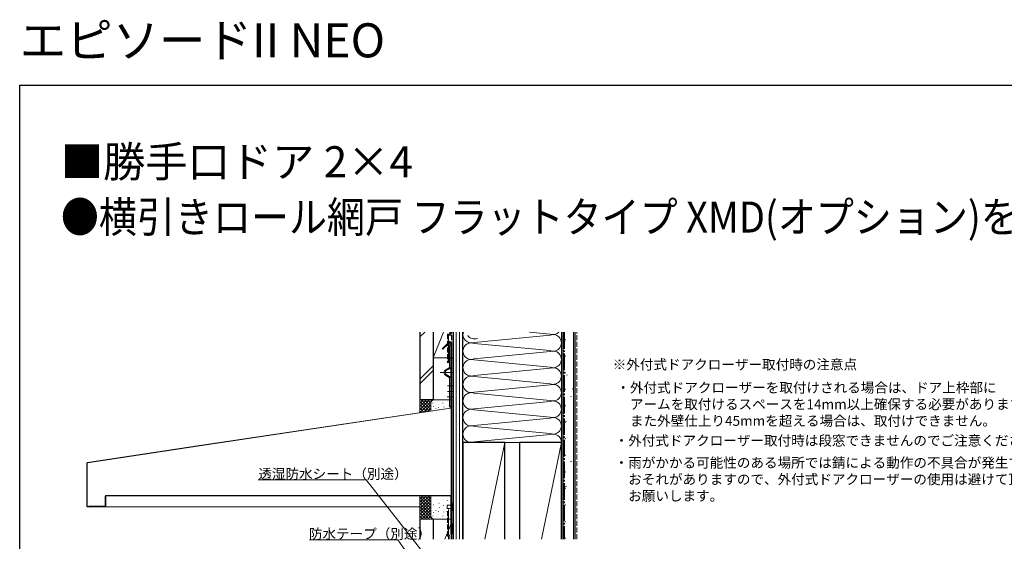
# Model space of a CAD drawing. Extents: x 0 to 1402, y 0 to 2243.
# Drawn here: x 0 to 890, y 1772 to 2243 of the extents above; entities that cross this region are included whole.
import ezdxf

# ---------------------------------------------------------------- set-up
doc = ezdxf.new("R2010")
doc.units = 0
doc.linetypes.add('YCENTER_1', pattern=[13, 10, -1, 1, -1])
doc.linetypes.add('YHIDDEN_1', pattern=[4, 3, -1])
doc.layers.add('USER1', color=3, linetype='CONTINUOUS')
doc.layers.add('YKK_ZWAK', color=7, linetype='CONTINUOUS')
for name, color, linetype, lineweight in [('YKK_D', 6, 'CONTINUOUS', 13), ('YSS_K', 3, 'CONTINUOUS', 13), ('YSS_KE', 3, 'CONTINUOUS', 30)]:
    doc.layers.add(name, color=color, linetype=linetype, lineweight=lineweight)
doc.styles.get("Standard").update_dxf_attribs({"font": 'txt', "bigfont": 'BIGFONT'})

msp = doc.modelspace()

# ---------------------------------------------------------------- linework, layer by layer
at = {"layer": 'YKK_D'}
for p, q in [((313.39, 1827.21), (215.76, 1827.21)), ((388.27, 1732.01), (313.39, 1827.21))]:
    msp.add_line(p, q, dxfattribs=at)
at = {"layer": 'YKK_D', "ltscale": 1.5}
for p, q in [((341.87, 1773.09), (262, 1773.09)), ((388.36, 1708.24), (341.87, 1773.09))]:
    msp.add_line(p, q, dxfattribs=at)
at = {"layer": 'YKK_ZWAK'}
for p, q in [((0, 2184), (1386, 2184)), ((0, 0), (0, 2184))]:
    msp.add_line(p, q, dxfattribs=at)
at = {"layer": 'YSS_K', "linetype": 'Continuous', "ltscale": 1.5}
for p, q in [((361.85, 1956.52), (366.23, 1960.9)), ((373.85, 1960.9), (373.85, 1937.56)), ((373.85, 1937.56), (383.19, 1960.9)), ((389.85, 1958.04), (389.85, 1960.9)), ((391.85, 1937.56), (391.85, 1960.9)), ((479.76, 1959.11), (461.02, 1960.9)), ((388.11, 1951.83), (382.17, 1945.89)), ((382.74, 1945.33), (388.68, 1951.26)), ((385.71, 1948.3), (388.68, 1951.26)), ((385.9, 1948.1), (388.87, 1951.07)), ((387.85, 1958.04), (387.85, 1933.04)), ((387.85, 1958.04), (389.85, 1958.04)), ((389.77, 1892.51), (389.77, 1950.7)), ((390.04, 1950.7), (390.04, 1892.51)), ((390.04, 1950.7), (390.04, 1780.13)), ((390.84, 1780.13), (390.84, 1950.7)), ((479.77, 1958.2), (410.9, 1951.6)), ((479.76, 1944.11), (410.94, 1950.7)), ((382.17, 1945.89), (382.74, 1945.33)), ((385.71, 1948.3), (385.9, 1948.1)), ((389.77, 1949.3), (388.77, 1949.3)), ((388.77, 1949.3), (388.77, 1929.5)), ((389.77, 1929.5), (389.77, 1949.3)), ((479.78, 1943.21), (410.9, 1936.6)), ((373.85, 1937.56), (389.78, 1937.56)), ((479.77, 1929.11), (410.94, 1935.7)), ((373.85, 1930.34), (361.85, 1918.34)), ((361.85, 1914.1), (373.85, 1926.1)), ((385.27, 1926.9), (388.27, 1928.63)), ((388.77, 1927.76), (385.77, 1926.03)), ((479.78, 1928.21), (410.91, 1921.61)), ((385.27, 1921.7), (388.27, 1919.97)), ((388.77, 1920.84), (385.77, 1922.57)), ((388.77, 1919.1), (388.77, 1893.3)), ((389.77, 1893.3), (389.77, 1919.1)), ((479.77, 1914.12), (410.94, 1920.7)), ((479.78, 1913.21), (410.91, 1906.61)), ((479.77, 1899.12), (410.94, 1905.7)), ((361.85, 1899.56), (361.85, 1888.1)), ((374.85, 1899.56), (361.85, 1899.56)), ((361.85, 1890.7), (370.7, 1899.56)), ((361.85, 1893.53), (367.88, 1899.56)), ((361.85, 1896.35), (365.05, 1899.56)), ((361.85, 1899.18), (362.22, 1899.56)), ((361.85, 1898.04), (370.49, 1889.39)), ((362.11, 1888.14), (373.53, 1899.56)), ((363.16, 1899.56), (371.85, 1890.87)), ((365.99, 1899.56), (371.85, 1893.7)), ((368.82, 1899.56), (371.85, 1896.53)), ((371.64, 1899.56), (372.63, 1898.57)), ((371.85, 1896.56), (371.85, 1889.59)), ((373.67, 1896.75), (373.67, 1896.95)), ((374.47, 1899.56), (374.49, 1899.53)), ((389.78, 1899.56), (374.85, 1899.56)), ((378.01, 1897.75), (378.01, 1897.95)), ((382.69, 1896.75), (382.69, 1896.95)), ((386.53, 1897.75), (386.53, 1897.95)), ((479.78, 1898.21), (410.91, 1891.61)), ((158.72, 1857.67), (389.57, 1892.25)), ((158.76, 1857.4), (389.63, 1891.99)), ((361.85, 1895.21), (368.04, 1889.02)), ((361.85, 1892.38), (365.58, 1888.65)), ((361.85, 1889.56), (363.12, 1888.29)), ((365.44, 1888.63), (371.85, 1895.04)), ((368.77, 1889.13), (371.86, 1892.23)), ((374.34, 1893.41), (374.34, 1893.61)), ((376.17, 1891.56), (376.17, 1891.76)), ((378.35, 1895.08), (378.35, 1895.28)), ((378.68, 1892.74), (378.68, 1892.94)), ((381.14, 1894.48), (381.14, 1894.68)), ((383.69, 1893.08), (383.69, 1893.28)), ((387.36, 1894.75), (387.36, 1894.95)), ((388.77, 1893.3), (389.77, 1893.3)), ((479.77, 1884.12), (410.94, 1890.7)), ((479.78, 1883.21), (410.91, 1876.61)), ((479.77, 1869.12), (410.94, 1875.7)), ((479.78, 1868.21), (410.91, 1861.61)), ((61.25, 1843.07), (160.84, 1857.99)), ((61.32, 1842.81), (160.84, 1857.72)), ((60.84, 1842.55), (60.84, 1803.51)), ((61.11, 1842.55), (61.11, 1803.51)), ((77.3, 1803.78), (77.3, 1812.7)), ((77.57, 1803.51), (77.57, 1812.7)), ((77.57, 1812.7), (77.84, 1812.7)), ((77.57, 1812.7), (77.57, 1803.78)), ((77.84, 1813.24), (160.84, 1813.24)), ((77.84, 1812.97), (160.84, 1812.97)), ((77.84, 1803.51), (77.84, 1812.7)), ((157.2, 1813.24), (389.5, 1813.24)), ((157.2, 1812.97), (389.5, 1812.97)), ((361.85, 1791.92), (361.85, 1812.97)), ((370.45, 1812.97), (361.85, 1804.37)), ((364.79, 1812.97), (361.85, 1810.03)), ((367.61, 1812.96), (361.85, 1807.2)), ((361.85, 1811.72), (371.85, 1801.72)), ((371.85, 1811.54), (361.85, 1801.54)), ((361.85, 1808.89), (371.85, 1798.89)), ((361.85, 1798.72), (371.85, 1808.72)), ((363.42, 1812.97), (371.85, 1804.54)), ((366.25, 1812.97), (371.85, 1807.37)), ((369.08, 1812.97), (371.85, 1810.2)), ((370.91, 1812.97), (370.85, 1813.03)), ((371.91, 1812.97), (371.85, 1813.03)), ((371.85, 1794.92), (371.85, 1812.97)), ((377.75, 1809.65), (377.95, 1809.65)), ((382.52, 1809.65), (382.72, 1809.65)), ((386.64, 1808.75), (386.84, 1808.75)), ((389.77, 1778.64), (389.77, 1812.7)), ((390.04, 1778.64), (390.04, 1812.7)), ((61.38, 1803.24), (77.3, 1803.24)), ((61.38, 1802.97), (160.84, 1802.97)), ((77.03, 1803.51), (62.57, 1803.51)), ((62.57, 1803.51), (62.57, 1803.24)), ((77.03, 1803.24), (62.57, 1803.24)), ((157.2, 1802.97), (361.85, 1802.97)), ((361.85, 1806.06), (371.85, 1796.06)), ((361.85, 1795.89), (371.85, 1805.89)), ((361.85, 1803.23), (373.16, 1791.92)), ((361.85, 1793.06), (371.85, 1803.06)), ((361.85, 1800.4), (370.33, 1791.92)), ((363.54, 1791.92), (371.85, 1800.23)), ((374.27, 1804.89), (374.47, 1804.89)), ((376.17, 1799.92), (376.17, 1799.72)), ((378.68, 1798.73), (378.68, 1798.53)), ((379.04, 1806.17), (379.24, 1806.17)), ((379.42, 1802.31), (379.62, 1802.31)), ((383.03, 1804.11), (383.23, 1804.11)), ((386.2, 1798.9), (386.2, 1798.7)), ((389.77, 1804.57), (386.54, 1804.57)), ((386.54, 1804.57), (386.54, 1801.37)), ((386.54, 1801.37), (389.77, 1801.37)), ((387.84, 1777.43), (387.84, 1800.43)), ((389.2, 1799.73), (389.2, 1799.53)), ((390.84, 1806.57), (390.84, 1799.37)), ((391.14, 1806.57), (390.84, 1806.57)), ((390.84, 1799.37), (391.14, 1799.37)), ((391.14, 1799.37), (391.14, 1806.57)), ((361.85, 1797.57), (367.51, 1791.92)), ((361.85, 1794.74), (364.68, 1791.92)), ((374.85, 1791.92), (361.85, 1791.92)), ((366.36, 1791.92), (371.85, 1797.4)), ((369.19, 1791.92), (371.87, 1794.59)), ((372.02, 1791.92), (372.82, 1792.71)), ((373.68, 1794.72), (373.68, 1794.52)), ((373.85, 1791.92), (390.77, 1791.92)), ((373.85, 1791.92), (373.85, 1773.7)), ((374.34, 1798.06), (374.34, 1797.86)), ((385.55, 1791.92), (374.85, 1791.92)), ((378.02, 1793.72), (378.02, 1793.52)), ((378.35, 1796.39), (378.35, 1796.19)), ((381.14, 1796.99), (381.14, 1796.79)), ((382.69, 1794.72), (382.69, 1794.52)), ((383.69, 1798.39), (383.69, 1798.19)), ((386.53, 1793.72), (386.53, 1793.52)), ((387.36, 1796.72), (387.36, 1796.52)), ((390.77, 1789.23), (384.56, 1773.7)), ((390.84, 1787.97), (390.84, 1778.64)), ((390.84, 1787.97), (391.11, 1787.97)), ((391.11, 1787.97), (391.11, 1778.64)), ((387.84, 1777.43), (388.84, 1777.43)), ((388.84, 1777.43), (388.84, 1773.7)), ((390.04, 1780.13), (390.84, 1780.13))]:
    msp.add_line(p, q, dxfattribs=at)
at = {"layer": 'YSS_K', "linetype": 'YHIDDEN_1', "ltscale": 1.5}
for p, q in [((386.85, 1959.04), (386.85, 1933.04)), ((386.85, 1959.04), (388.85, 1959.04)), ((388.85, 1959.04), (388.85, 1960.9)), ((503.85, 1773.7), (503.85, 1960.9)), ((386.84, 1776.43), (386.84, 1800.43)), ((386.84, 1776.43), (387.84, 1776.43)), ((387.84, 1776.43), (387.84, 1773.7))]:
    msp.add_line(p, q, dxfattribs=at)
at = {"layer": 'YSS_K'}
for p, q in [((394.85, 1773.7), (394.85, 1960.9)), ((397.85, 1773.7), (397.85, 1960.9)), ((438.85, 1861.21), (451.85, 1861.21))]:
    msp.add_line(p, q, dxfattribs=at)
at = {"layer": 'YSS_K', "ltscale": 1.5}
for p, q in [((491.35, 1960.9), (491.35, 1773.7)), ((500.85, 1773.7), (500.85, 1960.9)), ((400.85, 1872.22), (400.85, 1773.7)), ((489.85, 1773.7), (489.85, 1872.22)), ((438.85, 1861.21), (420.78, 1773.7)), ((489.85, 1861.21), (471.78, 1773.7))]:
    msp.add_line(p, q, dxfattribs=at)
at = {"layer": 'YSS_K', "linetype": 'YCENTER_1', "ltscale": 1.5}
for p, q in [((386.77, 1937.3), (392, 1937.3)), ((380.34, 1924.3), (392.11, 1924.3)), ((386.77, 1912.3), (392, 1912.3)), ((386.78, 1907.3), (391.98, 1907.3)), ((386.5, 1902.3), (391.73, 1902.3))]:
    msp.add_line(p, q, dxfattribs=at)
at = {"layer": 'YSS_K', "linetype": 'Continuous', "ltscale": 1.5}
for centre, radius, start, end in [((408.35, 1958.66), 7.5, 162.5425, 289.91101), ((482.34, 1966.16), 7.5, 249.91855, 315.55173), ((389.24, 1950.7), 1.6, 0, 135), ((389.24, 1950.7), 0.8, 0, 135), ((389.24, 1950.7), 0.8, 0, 135), ((389.24, 1950.7), 0.53, 0, 135), ((408.35, 1943.66), 7.5, 69.8273, 289.91101), ((411.33, 1962.2), 7.5, 214.94643, 289.91101), ((482.34, 1951.16), 7.5, 249.91855, 110.00226), ((482.34, 1936.16), 7.5, 249.91855, 110.00226), ((408.35, 1928.66), 7.5, 69.8273, 289.91101), ((386.77, 1924.3), 3, 120, 240), ((386.77, 1924.3), 2, 120, 240), ((387.77, 1929.5), 1, 300, 0), ((387.77, 1929.5), 2, 300, 0), ((482.34, 1921.16), 7.5, 249.91855, 110.00226), ((387.77, 1919.1), 1, 0, 60), ((387.77, 1919.1), 2, 0, 60), ((408.35, 1913.66), 7.5, 69.8273, 289.91101), ((408.36, 1898.66), 7.5, 69.8273, 289.91101), ((482.34, 1906.16), 7.5, 249.91855, 110.00226), ((374.85, 1896.56), 3, 90, 180), ((482.35, 1891.16), 7.5, 249.91855, 110.00226), ((389.5, 1892.51), 0.27, 284, 0), ((389.5, 1892.51), 0.54, 284, 0), ((408.36, 1883.66), 7.5, 69.8273, 289.91101), ((482.35, 1876.16), 7.5, 249.91855, 110.00226), ((408.36, 1868.66), 7.5, 69.8273, 289.91101), ((482.35, 1861.16), 7.5, 359.87547, 110.00226), ((61.38, 1842.55), 0.54, 104, 180), ((61.38, 1842.55), 0.27, 104, 180), ((77.84, 1812.7), 0.54, 90, 180), ((77.84, 1812.7), 0.27, 90, 180), ((389.5, 1812.7), 0.54, 0, 90), ((389.5, 1812.7), 0.27, 0, 90), ((61.38, 1803.51), 0.54, 180, 270), ((61.38, 1803.51), 0.27, 180, 270), ((77.03, 1803.78), 0.27, 270, 0), ((77.03, 1803.78), 0.54, 270, 0), ((77.3, 1803.51), 0.27, 270, 0), ((77.3, 1803.51), 0.54, 270, 0), ((384.39, 1802.97), 7.65, 331.92751, 28.07249), ((374.85, 1794.92), 3, 180, 270), ((390.44, 1778.64), 0.67, 180, 0), ((390.44, 1778.64), 0.4, 180, 0)]:
    msp.add_arc(centre, radius, start, end, dxfattribs=at)
at = {"layer": 'YSS_KE', "linetype": 'Continuous', "ltscale": 1.5}
for p, q in [((361.85, 1960.9), (361.85, 1899.56)), ((373.85, 1960.9), (373.85, 1899.56)), ((373.85, 1899.56), (361.85, 1899.56)), ((361.85, 1791.92), (361.85, 1773.7)), ((373.85, 1791.92), (373.85, 1773.7))]:
    msp.add_line(p, q, dxfattribs=at)
at = {"layer": 'YSS_KE', "linetype": 'YHIDDEN_1', "ltscale": 1.5}
msp.add_line((390.85, 1773.7), (390.85, 1960.9), dxfattribs=at)
at = {"layer": 'YSS_KE'}
for p, q in [((391.85, 1960.9), (391.85, 1773.7)), ((400.85, 1773.7), (400.85, 1960.9)), ((438.85, 1861.21), (400.85, 1861.21)), ((400.85, 1861.21), (400.85, 1773.7)), ((438.85, 1773.7), (438.85, 1861.21)), ((489.85, 1861.21), (451.85, 1861.21)), ((451.85, 1861.21), (451.85, 1773.7)), ((489.85, 1773.7), (489.85, 1861.21))]:
    msp.add_line(p, q, dxfattribs=at)
at = {"layer": 'YSS_KE', "ltscale": 1.5}
for p, q in [((489.85, 1960.9), (489.85, 1773.7)), ((502.35, 1773.7), (502.35, 1960.9))]:
    msp.add_line(p, q, dxfattribs=at)
at = {"layer": 'YSS_KE', "linetype": 'YCENTER_1', "ltscale": 1.5}
msp.add_line((492.35, 1960.9), (492.35, 1773.7), dxfattribs=at)
at = {"layer": 'YSS_KE', "linetype": 'Continuous'}
for p, q in [((493.53, 1954.29), (493.78, 1954.29)), ((500.66, 1946.21), (500.85, 1946.21)), ((492.16, 1935.24), (492.21, 1935.26)), ((493.53, 1939.34), (493.78, 1939.34)), ((493.53, 1924.39), (493.78, 1924.39)), ((500.66, 1931.26), (500.85, 1931.26)), ((495.16, 1922.1), (495.2, 1922.12)), ((500.66, 1916.31), (500.85, 1916.31)), ((493.53, 1909.44), (493.78, 1909.44)), ((500.04, 1909.62), (500.08, 1909.64)), ((498.26, 1902.51), (498.68, 1902.78)), ((500.66, 1901.36), (500.85, 1901.36)), ((493.53, 1894.49), (493.78, 1894.49)), ((493.53, 1879.54), (493.78, 1879.54)), ((493.84, 1879.99), (494.25, 1880.27)), ((500.66, 1886.41), (500.85, 1886.41)), ((492.55, 1878.56), (492.59, 1878.58)), ((500.66, 1871.46), (500.85, 1871.46)), ((493.53, 1864.59), (493.78, 1864.59)), ((495.54, 1865.42), (495.59, 1865.43)), ((500.42, 1852.94), (500.47, 1852.96)), ((500.66, 1856.51), (500.85, 1856.51)), ((493.53, 1849.64), (493.78, 1849.64)), ((498.44, 1843.86), (498.86, 1844.14)), ((493.53, 1834.69), (493.78, 1834.69)), ((500.66, 1841.56), (500.85, 1841.56)), ((500.66, 1826.61), (500.85, 1826.61)), ((492.93, 1821.88), (492.98, 1821.89)), ((493.53, 1819.74), (493.78, 1819.74)), ((494.02, 1821.34), (494.43, 1821.62)), ((495.92, 1808.73), (495.97, 1808.75)), ((500.66, 1811.66), (500.85, 1811.66)), ((493.53, 1804.79), (493.78, 1804.79)), ((493.53, 1789.84), (493.78, 1789.84)), ((500.66, 1796.71), (500.85, 1796.71)), ((500.8, 1796.26), (500.85, 1796.27)), ((500.66, 1781.76), (500.85, 1781.76)), ((493.53, 1774.89), (493.78, 1774.89))]:
    msp.add_line(p, q, dxfattribs=at)

# ---------------------------------------------------------------- texts
at = {"layer": 'USER1'}
for s, height, p in [('エピソードII NEO', 30.8, (0, 2209.2)), ('■勝手口ドア 2×4 ', 28, (37.24, 2100.87)), ('※外付式ドアクローザー取付時の注意点', 9, (536.27, 1927.11)), ('・外付式ドアクローザーを取付けされる場合は、ドア上枠部に', 9, (539.59, 1906.18)), ('\u3000アームを取付けるスペースを14mm以上確保する必要があります。', 9, (539.59, 1891.18)), ('\u3000また外壁仕上り45mmを超える場合は、取付けできません。', 9, (539.59, 1876.18)), ('・外付式ドアクローザー取付時は段窓できませんのでご注意ください。', 9, (538.03, 1858.33)), ('・雨がかかる可能性のある場所では錆による動作の不具合が発生する', 9, (538.03, 1838.33)), ('\u3000おそれがありますので、外付式ドアクローザーの使用は避けて頂きますよう', 9, (538.03, 1823.33)), ('\u3000お願いします。', 9, (538.03, 1808.33))]:
    msp.add_text(s, height=height, dxfattribs=at).set_placement(p)
at = {"layer": 'USER1', "width": 0.9}
msp.add_text('●横引きロール網戸 フラットタイプ XMD(オプション)を取付けた場合 ', height=28, dxfattribs=at).set_placement((37.24, 2050.87))
at = {"layer": 'YKK_D'}
for s, p in [('透湿防水シート（別途）', (215.76, 1828.21)), ('防水テープ（別途）', (261.52, 1774.09))]:
    msp.add_text(s, height=9, dxfattribs=at).set_placement(p)

doc.saveas('drawing.dxf')
